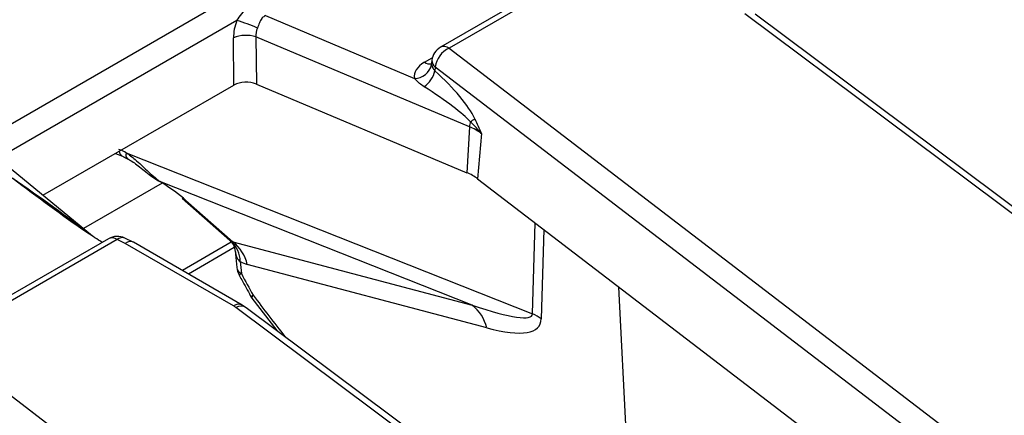
# Model space of a CAD drawing. Units: millimetres. Extents: x 8 to 418, y -29 to 291.
# Drawn here: x 336 to 344, y 174 to 178 of the extents above; entities that cross this region are included whole.
import ezdxf

# ---------------------------------------------------------------- set-up
doc = ezdxf.new("R2010")
doc.units = ezdxf.units.MM

msp = doc.modelspace()

# ---------------------------------------------------------------- linework, layer by layer
at = {"color": 7, "linetype": 'Continuous', "lineweight": 25}
for p, q in [((306.266749, 159.792214), (356.198211, 188.617034)), ((340.718626, 178.269615), (339.260255, 177.427716)), ((340.790049, 178.262543), (339.331678, 177.420643)), ((337.819042, 177.688308), (339.04598, 177.171443)), ((350.392235, 171.255147), (341.767715, 177.702608)), ((350.477772, 171.252917), (341.853251, 177.700378)), ((337.583296, 177.648204), (335.72232, 176.573886)), ((339.500347, 176.771848), (337.739854, 177.513481)), ((337.739854, 177.513481), (337.743786, 177.124137)), ((337.559265, 177.115866), (337.555333, 177.505209)), ((339.331678, 177.420643), (347.254161, 171.351334)), ((339.189738, 177.320159), (339.187248, 177.298296)), ((339.218021, 177.264718), (339.21447, 177.233532)), ((347.140504, 171.19541), (339.218021, 177.264718)), ((335.985491, 176.207345), (337.559265, 177.115866)), ((337.743786, 177.124137), (339.477603, 176.393743)), ((339.500347, 176.771848), (339.477603, 176.393743)), ((339.59806, 176.7163), (339.567245, 176.342782)), ((336.582253, 176.551849), (336.639991, 176.528964)), ((336.670656, 176.558176), (340.020226, 175.230549)), ((336.394027, 175.870526), (335.724172, 176.42279)), ((339.522778, 175.30099), (336.948493, 176.321327)), ((339.567245, 176.342782), (347.28333, 170.431593)), ((337.133434, 176.18267), (337.52609, 175.836092)), ((337.163509, 176.165151), (337.549822, 175.824172)), ((336.526493, 175.849548), (335.068122, 175.007649)), ((336.597916, 175.842476), (335.139545, 175.000576)), ((336.6625, 175.811135), (336.597916, 175.842476)), ((336.728075, 175.821454), (336.660284, 175.854351)), ((337.556794, 175.294871), (336.6625, 175.811135)), ((337.628216, 175.301943), (336.730836, 175.81999)), ((337.537452, 175.819929), (337.134197, 175.587135)), ((337.549822, 175.824172), (339.522778, 175.30099)), ((337.562168, 175.775873), (337.184713, 175.557972)), ((337.570069, 175.749142), (337.582399, 175.610804)), ((337.611403, 175.661666), (337.620356, 175.561214)), ((339.642403, 175.113939), (337.669447, 175.63712)), ((340.85878, 172.889825), (340.731247, 175.451056)), ((337.707859, 175.358868), (337.913451, 175.091674)), ((346.200102, 168.83508), (337.575582, 175.282541)), ((337.661118, 175.280311), (337.628216, 175.301943)), ((346.285639, 168.83285), (337.661118, 175.280311)), ((335.139545, 175.000576), (343.062028, 168.931267))]:
    msp.add_line(p, q, dxfattribs=at)
at = {"color": 8, "linetype": 'Continuous', "lineweight": 25}
for p, q in [((339.128514, 177.303641), (339.193783, 177.34132)), ((336.96897, 176.308292), (336.318508, 175.932788)), ((340.020226, 175.230549), (340.040638, 175.980122)), ((340.111302, 175.925988), (340.091246, 175.189488))]:
    msp.add_line(p, q, dxfattribs=at)
at = {"color": 7, "linetype": 'Continuous', "lineweight": 25, "flags": 128}
for points in [[(336.948493, 176.321327), (336.939079, 176.323816), (336.936174, 176.325492)], [(337.133434, 176.18267), (337.142162, 176.175889), (337.163509, 176.165151)]]:
    msp.add_lwpolyline(points, dxfattribs=at)
at = {"color": 7, "linetype": 'Continuous', "lineweight": 25}
for centre, radius, start, end in [((337.218808, 176.404469), 1.296043, 65.7027411, 73.6663196), ((337.658677, 177.262105), 0.264158, 72.1031735, 113.0303733), ((339.331678, 177.303994), 0.142857, 119.9973117, 173.5027682), ((339.416244, 177.239616), 0.199806, 115.0393325, 172.782557), ((339.047119, 177.315105), 0.143666, 269.5457085, 347.8056151), ((339.007457, 177.278193), 0.211776, 303.9384128, 347.8257536), ((339.728131, 176.756725), 0.228286, 165.5477556, 176.2015932), ((339.344073, 177.091455), 0.32205, 300.4057417, 308.2741166), ((339.331385, 176.360916), 0.444312, 53.1159471, 67.6491453), ((339.322596, 176.016751), 0.407615, 53.1159471, 67.6491453), ((336.597916, 175.725827), 0.142857, 64.1142702, 119.9973117), ((337.370765, 175.654853), 0.240734, 1.6217913, 45.69107), ((337.341419, 175.559115), 0.337175, 13.376602, 51.823597), ((337.724692, 175.623486), 0.142857, 185.0933546, 208.3701714), ((337.821572, 175.44534), 0.142857, 208.7065453, 217.2506825), ((337.462063, 175.130037), 0.190116, 53.3374108, 60.113939), ((339.314376, 175.035933), 0.337175, 13.376602, 51.823597), ((339.836686, 174.83114), 0.439562, 54.611112, 65.3198147)]:
    msp.add_arc(centre, radius, start, end, dxfattribs=at)
at = {"color": 8, "linetype": 'Continuous', "lineweight": 25}
for centre, radius, start, end in [((339.289952, 177.36344), 0.070804, 53.891642, 114.7978996), ((339.172599, 177.368536), 0.078453, 235.8108056, 280.554089), ((339.254833, 177.318432), 0.065117, 178.4802065, 235.5761497), ((336.665879, 176.574475), 0.052359, 184.8930598, 240.3674605), ((336.715398, 176.543101), 0.047214, 161.3803727, 227.0137693), ((336.556408, 175.787474), 0.068906, 52.9592162, 115.7303254), ((336.63908, 175.795999), 0.062085, 70.0294856, 131.5310219), ((337.647367, 175.62121), 0.065796, 189.1005467, 245.7624621), ((337.600681, 175.592648), 0.037084, 267.3926608, 302.0431806), ((337.695247, 175.417928), 0.041216, 271.4260534, 302.2441044), ((337.733463, 175.36286), 0.025916, 128.7633982, 188.8500805), ((337.598332, 175.239545), 0.069184, 64.392629, 126.8992948), ((337.616502, 175.210555), 0.082804, 57.397263, 119.6161478)]:
    msp.add_arc(centre, radius, start, end, dxfattribs=at)
at = {"color": 7, "linetype": 'Continuous', "lineweight": 25}
for centre, major_axis, ratio, start_param, end_param in [((337.760818, 177.601721), (0.124876, 0.257249), 0.63443153, 1.69599331, 2.23626748), ((337.861449, 177.553795), (0.07668, 0.121424), 0.78143492, 1.79125573, 2.3315299), ((339.331678, 177.187346), (0.286982, 0.000467), 0.57485204, 2.35642595, 3.23530255), ((338.973097, 177.172653), (0.582324, -0.471641), 0.27129534, 0.51128642, 1.37028415), ((337.660007, 177.056947), (0.142863, -0.000127), 0.5810564, 0.94467572, 2.35397056), ((338.859441, 177.133377), (0.677735, -0.384981), 0.14154803, 0.38967194, 1.24866967), ((336.633521, 176.248307), (-0.302434, 0.314545), 0.62086109, 5.18241837, 5.3456587), ((336.816858, 176.296129), (0.42617, -0.246127), 0.18201315, 0.73315986, 1.36329461), ((336.6625, 175.694486), (0.066969, 0.12626), 0.55193211, 6.26337589, 7.04869279), ((337.240606, 176.27862), (-0.310433, 0.453867), 0.0884668, 2.96254171, 3.11419311), ((337.553614, 176.465436), (-0.193325, 0.830469), 0.41184074, 2.77474976, 2.92640115), ((346.632475, 179.22236), (-9.375291, 15.727311), 0.52687145, 1.49043634, 1.50153411), ((337.077792, 176.720595), (2.939561, -1.499866), 0.089691, 5.73881245, 6.31715733), ((337.3908, 176.907411), (2.683101, -1.777461), 0.17220828, 5.81188369, 6.39022858)]:
    msp.add_ellipse(centre, major_axis=major_axis, ratio=ratio, start_param=start_param, end_param=end_param, dxfattribs=at)
at = {"color": 8, "linetype": 'Continuous', "lineweight": 25}
for centre, major_axis, ratio, start_param, end_param in [((335.649234, 176.299424), (1.048535, -0.717019), 0.06829236, 0.8633853, 1.53872234), ((337.702649, 175.870797), (0.081822, 0.213792), 0.49371331, 2.34718784, 3.04884267), ((347.207949, 188.004207), (-14.62438, 24.485077), 0.52422514, 1.78164399, 1.79689476)]:
    msp.add_ellipse(centre, major_axis=major_axis, ratio=ratio, start_param=start_param, end_param=end_param, dxfattribs=at)
at = {"color": 7, "linetype": 'Continuous', "lineweight": 25}
for points, knots in [([(337.583296, 177.648204), (337.596546, 177.667115), (337.624639, 177.707208), (337.672826, 177.758315), (337.711413, 177.783818), (337.73156, 177.797135)], [0, 0, 0, 0, 0.299044931, 0.634006037, 1, 1, 1, 1]), ([(337.819042, 177.688308), (337.80947, 177.682822), (337.798069, 177.676288), (337.78123, 177.656017), (337.767926, 177.628644), (337.757427, 177.600179), (337.752092, 177.585712)], [0, 0, 0, 0, 0.27857865, 0.33178147, 0.66041136, 1, 1, 1, 1]), ([(339.186826, 177.302885), (339.186849, 177.300024), (339.186932, 177.289356), (339.184759, 177.286854), (339.183169, 177.285024)], [0, 0, 0, 0, 0.26818469, 1, 1, 1, 1]), ([(339.187544, 177.284759), (339.19028, 177.274117), (339.19478, 177.25662), (339.208927, 177.240032), (339.21447, 177.233532)], [0, 0, 0, 0, 0.60820343, 1, 1, 1, 1]), ([(339.125691, 177.102495), (339.112511, 177.1114), (339.080987, 177.132696), (339.058857, 177.15719), (339.04598, 177.171443)], [0, 0, 0, 0, 0.41810456, 1, 1, 1, 1]), ([(339.59806, 176.7163), (339.597754, 176.716689), (339.590172, 176.726304), (339.562349, 176.76007), (339.53033, 176.791133), (339.507069, 176.813699)], [0, 0, 0, 0, 0.011386155, 0.281795364, 1, 1, 1, 1]), ([(339.543559, 176.838628), (339.561803, 176.798443), (339.580234, 176.757847), (339.597882, 176.716716), (339.59806, 176.7163)], [0, 0, 0, 0, 0.98989814, 1, 1, 1, 1]), ([(336.670656, 176.558176), (336.695542, 176.540701), (336.756665, 176.497783), (336.847959, 176.402898), (336.913695, 176.349561), (336.948493, 176.321327)], [0, 0, 0, 0, 0.2442773, 0.59995397, 1, 1, 1, 1]), ([(336.639991, 176.528964), (336.643474, 176.527551), (336.657461, 176.52188), (336.671985, 176.514371), (336.682891, 176.508732)], [0, 0, 0, 0, 0.2490223, 1, 1, 1, 1]), ([(336.682974, 176.507918), (336.687778, 176.505477), (336.719537, 176.489341), (336.789811, 176.437215), (336.867062, 176.370288), (336.92041, 176.337633), (336.937305, 176.327291)], [0, 0, 0, 0, 0.05768411, 0.38135347, 0.80407976, 1, 1, 1, 1]), ([(336.473251, 175.818812), (336.43383, 175.844313), (336.173706, 176.012586), (335.938621, 176.194911), (335.733298, 176.346892), (335.731801, 176.348)], [0, 0, 0, 0, 0.1506078, 0.99380719, 1, 1, 1, 1]), ([(337.526449, 175.834835), (337.539179, 175.820718), (337.562065, 175.795338), (337.565826, 175.765532), (337.567495, 175.752306)], [0, 0, 0, 0, 0.55624891, 1, 1, 1, 1]), ([(337.598993, 175.555605), (337.607059, 175.540682), (337.639324, 175.480987), (337.671867, 175.421407), (337.696274, 175.376722)], [0, 0, 0, 0, 0.250001754, 1, 1, 1, 1])]:
    msp.add_open_spline(points, degree=3, knots=knots, dxfattribs=at)

doc.saveas('drawing.dxf')
